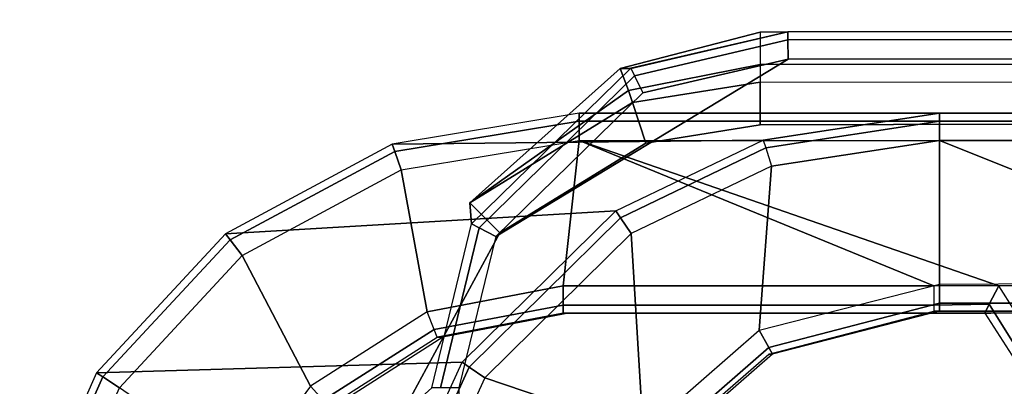
# Model space of a CAD drawing. Units: inches. Extents: x -273 to 76, y -446 to 16.
# Drawn here: x -141 to -139, y -301 to -301 of the extents above; entities that cross this region are included whole.
import ezdxf

# ---------------------------------------------------------------- set-up
doc = ezdxf.new("R2010")
doc.units = ezdxf.units.IN
doc.header["$MEASUREMENT"] = 0
doc.layers.add('SEAT-ARMCAP', color=5, linetype='Continuous')
doc.layers.add('SEAT-BACK', color=5, linetype='Continuous')

# ---------------------------------------------------------------- blocks, each defined once
blk = doc.blocks.new('F867M-21RNWK_0T')
at = {"layer": 'SEAT-ARMCAP'}
for points, invisible_edges in [([(11.2217, 23.3729, 25.8674), (9.8899, 23.3712, 25.5637), (-11.029, 23.3441, 25.5637), (-10.9655, 23.3452, 25.8674)], 1), ([(11.2218, 23.3104, 25.9299), (-10.9654, 23.2827, 25.9299), (-11.7173, 21.7417, 25.9299), (11.2237, 21.7704, 25.9299)], 10), ([(-10.9654, 23.2827, 25.9299), (-11.6339, 22.8766, 25.9299), (-11.7183, 22.5302, 25.9299), (-11.7173, 21.7417, 25.9299)], 8), ([(9.89, 23.2561, 25.4717), (9.8901, 23.1615, 24.985), (-11.0288, 23.1324, 24.9699), (-11.0289, 23.23, 25.4717)], 1), ([(9.8901, 23.1615, 24.985), (9.8901, 21.9222, 24.9699), (-8.6758, 21.8957, 24.9699), (-11.0288, 23.1324, 24.9699)], 5), ([(-11.2908, 23.0903, 24.9699), (-11.0288, 23.1324, 24.9699), (-11.7879, 21.6791, 24.9699), (-11.8507, 21.7415, 24.9699)], 10), ([(-11.0288, 23.1324, 24.9699), (-9.0846, 21.6825, 24.9699), (-11.7879, 21.6791, 24.9699), (-11.0288, 23.1324, 24.9699)], 5), ([(-11.0288, 23.1324, 24.9699), (-8.6758, 21.8957, 24.9699), (-9.0846, 21.6825, 24.9699), (-11.0288, 23.1324, 24.9699)], 5), ([(-11.8516, 22.4663, 24.9699), (-11.6246, 22.8845, 24.9699), (-11.2908, 23.0903, 24.9699), (-11.8507, 21.7415, 24.9699)], 4), ([(-11.8516, 22.4663, 24.9699), (-11.7806, 22.5301, 25.8723), (-11.6893, 22.9053, 25.8718), (-11.6937, 22.9533, 25.4717)], 8), ([(-11.6937, 22.9533, 25.4717), (-11.6246, 22.8845, 24.9699), (-11.8516, 22.4663, 24.9699), (-11.6937, 22.9533, 25.4717)], 4)]:
    blk.add_3dface(points, dxfattribs=dict(at, invisible_edges=invisible_edges))
for points in [[(-11.0289, 23.2702, 25.5385), (9.89, 23.2968, 25.5388), (9.8899, 23.3712, 25.5637), (-11.029, 23.3441, 25.5637)], [(11.2217, 23.3729, 25.8674), (-10.9655, 23.3452, 25.8674), (-10.9655, 23.3268, 25.9116), (11.2217, 23.3546, 25.9116)], [(-11.3251, 23.2614, 25.8696), (-10.9655, 23.3452, 25.8674), (-11.029, 23.3441, 25.5637), (-11.3494, 23.2614, 25.5601)], [(-11.3494, 23.2614, 25.5601), (-11.029, 23.3441, 25.5637), (-11.0289, 23.2702, 25.5385), (-11.3303, 23.2105, 25.5281)], [(-11.3164, 23.2444, 25.9124), (-10.9655, 23.3268, 25.9116), (-10.9655, 23.3452, 25.8674), (-11.3248, 23.2615, 25.8696)], [(11.2217, 23.3546, 25.9116), (-10.9655, 23.3268, 25.9116), (-10.9654, 23.2827, 25.9299), (11.2218, 23.3104, 25.9299)], [(-11.2973, 23.2055, 25.9299), (-10.9654, 23.2827, 25.9299), (-10.9655, 23.3268, 25.9116), (-11.3164, 23.2444, 25.9124)], [(-11.0289, 23.23, 25.4717), (9.89, 23.2561, 25.4717), (9.89, 23.2968, 25.5388), (-11.0289, 23.2702, 25.5385)], [(-10.9654, 23.2827, 25.9299), (-11.2973, 23.2055, 25.9299), (-11.6339, 22.8766, 25.9299), (-10.9654, 23.2827, 25.9299)], [(-11.3303, 23.2105, 25.5281), (-11.0289, 23.2702, 25.5385), (-11.0289, 23.23, 25.4717), (-11.3212, 23.183, 25.4717)], [(-11.6893, 22.9053, 25.8718), (-11.3248, 23.2615, 25.8696), (-11.3494, 23.2614, 25.5601), (-11.6937, 22.9533, 25.4717)], [(-11.6937, 22.9533, 25.4717), (-11.3494, 23.2614, 25.5601), (-11.3303, 23.2105, 25.5281), (-11.6937, 22.9533, 25.4717)], [(-11.3303, 23.2105, 25.5281), (-11.3303, 23.2105, 25.5281), (-11.6937, 22.9533, 25.4717), (-11.3494, 23.2614, 25.5601)], [(-11.3164, 23.2444, 25.9124), (-11.6718, 22.8963, 25.9131), (-11.6893, 22.9053, 25.8718), (-11.3248, 23.2615, 25.8696)], [(-11.2973, 23.2055, 25.9299), (-11.6339, 22.8766, 25.9299), (-11.6718, 22.8963, 25.9131), (-11.3164, 23.2444, 25.9124)], [(-11.3212, 23.183, 25.4717), (-11.0289, 23.23, 25.4717), (-11.0288, 23.1324, 24.9699), (-11.2908, 23.0903, 24.9699)], [(-11.6937, 22.9533, 25.4717), (-11.3303, 23.2105, 25.5281), (-11.3212, 23.183, 25.4717), (-11.6937, 22.9533, 25.4717)], [(-11.2908, 23.0903, 24.9699), (-11.6246, 22.8845, 24.9699), (-11.6937, 22.9533, 25.4717), (-11.3212, 23.183, 25.4717)], [(-11.6718, 22.8963, 25.9131), (-11.7607, 22.5302, 25.9133), (-11.7806, 22.5301, 25.8723), (-11.6893, 22.9053, 25.8718)], [(-11.6339, 22.8766, 25.9299), (-11.7183, 22.5302, 25.9299), (-11.7607, 22.5302, 25.9133), (-11.6718, 22.8963, 25.9131)]]:
    blk.add_3dface(points, dxfattribs=at)
at = {"layer": 'SEAT-BACK'}
for points in [[(-10.6186, 23.1589, 24.8176), (-11.4433, 23.1589, 13.0867), (-11.8709, 23.0878, 13.0881), (-11.0221, 23.0972, 24.819)], [(-11.4433, 23.1589, 13.0867), (-11.8709, 23.0878, 13.0881), (-11.8652, 23.071, 13.043), (-11.4433, 23.1406, 13.0425)], [(11.3165, 23.1589, 13.0867), (-11.4433, 23.1589, 13.0867), (-10.6186, 23.1589, 24.8176), (10.4962, 23.1589, 24.8176)], [(11.3165, 23.1589, 13.0867), (-11.4433, 23.1589, 13.0867), (-11.4433, 23.1406, 13.0425), (11.3184, 23.1406, 13.0426)], [(-10.6186, 23.1589, 24.8176), (-11.0221, 23.0972, 24.819), (-11.0164, 23.0793, 24.8623), (-10.6186, 23.1406, 24.8618)], [(-10.6186, 23.1406, 24.8618), (10.4979, 23.1406, 24.8618), (10.4962, 23.1589, 24.8176), (-10.6186, 23.1589, 24.8176)], [(-11.4433, 23.1406, 13.0425), (-11.8652, 23.071, 13.043), (-11.8507, 23.0287, 13.0242), (-11.4433, 23.0964, 13.0242)], [(11.3184, 23.1406, 13.0426), (-11.4433, 23.1406, 13.0425), (-11.4433, 23.0964, 13.0242), (11.3192, 23.0964, 13.0242)], [(-10.6186, 23.1406, 24.8618), (-11.0164, 23.0793, 24.8623), (-11.0032, 23.0376, 24.8801), (-10.6186, 23.0964, 24.8801)], [(-10.6186, 23.0964, 24.8801), (10.4986, 23.0964, 24.8801), (10.4979, 23.1406, 24.8618), (-10.6186, 23.1406, 24.8618)], [(-11.0221, 23.0972, 24.819), (-11.8709, 23.0878, 13.0881), (-12.2526, 22.8822, 13.0894), (-11.3591, 22.935, 24.8201)], [(-11.4433, 23.0964, 13.0242), (-11.4802, 22.7633, 13.0242), (-11.7912, 22.7037, 13.0242), (-11.8507, 23.0287, 13.0242)], [(-11.4433, 23.0964, 13.0867), (-10.6321, 22.7633, 13.0242), (-11.4802, 22.7633, 13.0242), (-11.4433, 23.0964, 13.0242)], [(-10.4834, 22.7633, 13.0242), (-10.4834, 22.7633, 13.0242), (-10.6321, 22.7633, 13.0242), (-11.4433, 23.0964, 13.0242)], [(-10.4834, 22.7633, 13.0242), (-11.4433, 23.0964, 13.0242), (11.3192, 23.0964, 13.0242), (11.3192, 22.9029, 13.0242)], [(-11.3591, 22.935, 24.8201), (-11.0221, 23.0972, 24.819), (-11.0164, 23.0793, 24.8623), (-11.3485, 22.9191, 24.8627)], [(-11.0032, 23.0376, 24.8801), (-11.0315, 22.6618, 24.8801), (-10.6186, 22.7676, 24.8801), (-10.6186, 23.0964, 24.8801)], [(10.4986, 22.8854, 24.8801), (10.4986, 23.0964, 24.8801), (-10.6186, 23.0964, 24.8801), (-9.8074, 22.7715, 24.8801)], [(-9.8074, 22.7715, 24.8801), (-10.6186, 23.0964, 24.8801), (-10.6186, 22.7676, 24.8801), (-9.8074, 22.7715, 24.8801)], [(-11.8709, 23.0878, 13.0881), (-12.2526, 22.8822, 13.0894), (-12.242, 22.8685, 13.0435), (-11.8652, 23.071, 13.043)], [(-11.8652, 23.071, 13.043), (-12.242, 22.8685, 13.0435), (-12.2144, 22.8328, 13.0242), (-11.8507, 23.0287, 13.0242)], [(-11.3485, 22.9191, 24.8627), (-11.0164, 23.0793, 24.8623), (-11.0032, 23.0376, 24.8801), (-11.3244, 22.8831, 24.8801)], [(-11.8507, 23.0287, 13.0242), (-11.7912, 22.7037, 13.0242), (-12.0582, 22.5334, 13.0242), (-12.2144, 22.8328, 13.0242)], [(-11.0032, 23.0376, 24.8801), (-11.3244, 22.8831, 24.8801), (-11.2968, 22.4302, 24.8801), (-11.0315, 22.6618, 24.8801)], [(-11.3591, 22.935, 24.8201), (-12.2526, 22.8822, 13.0894), (-12.5472, 22.5642, 13.0904), (-11.7106, 22.5884, 24.8212)], [(-11.7106, 22.5884, 24.8212), (-11.3591, 22.935, 24.8201), (-11.3485, 22.9191, 24.8627), (-11.6946, 22.5773, 24.8631)], [(-11.6946, 22.5773, 24.8631), (-11.3485, 22.9191, 24.8627), (-11.3244, 22.8831, 24.8801), (-11.6593, 22.5529, 24.8801)], [(11.3192, 22.9029, 13.0242), (11.1228, 22.594, 13.0242), (-10.3757, 22.594, 13.0242), (-10.4834, 22.7633, 13.0242)], [(-12.2526, 22.8822, 13.0894), (-12.5472, 22.5642, 13.0904), (-12.5331, 22.5549, 13.0438), (-12.242, 22.8685, 13.0435)], [(-12.242, 22.8685, 13.0435), (-12.5331, 22.5549, 13.0438), (-12.4951, 22.5299, 13.0242), (-12.2144, 22.8328, 13.0242)], [(-11.2968, 22.4302, 24.8801), (-11.3244, 22.8831, 24.8801), (-11.6593, 22.5529, 24.8801), (-11.2968, 22.4302, 24.8801)], [(-12.2144, 22.8328, 13.0242), (-12.0582, 22.5334, 13.0867), (-12.2077, 22.3309, 13.0242), (-12.4951, 22.5299, 13.0242)], [(-11.7912, 22.7037, 13.0242), (-11.4802, 22.7633, 13.0242), (-11.4802, 22.7192, 13.0425), (-11.7751, 22.6632, 13.042)], [(-11.4802, 22.7633, 13.0242), (-10.6321, 22.7633, 13.0242), (-10.6321, 22.7192, 13.0425), (-11.4802, 22.7192, 13.0425)], [(-10.6186, 22.7234, 24.8618), (-11.0097, 22.6225, 24.8611), (-11.0315, 22.6618, 24.8801), (-10.6186, 22.7676, 24.8801)], [(-10.4834, 22.7633, 13.0242), (-10.6321, 22.7633, 13.0242), (-10.6321, 22.7192, 13.0425), (-10.5053, 22.7214, 13.0404)], [(-9.8074, 22.7234, 24.8618), (-10.6186, 22.7234, 24.8618), (-10.6186, 22.7676, 24.8801), (-9.8074, 22.7715, 24.8801)], [(-10.3757, 22.594, 13.0242), (-10.4834, 22.7633, 13.0242), (-10.5053, 22.7214, 13.0404), (-10.4115, 22.5712, 13.0418)], [(-11.7751, 22.6632, 13.042), (-11.4802, 22.7192, 13.0425), (-11.4802, 22.7008, 13.0867), (-11.7681, 22.6457, 13.0851)], [(-11.4802, 22.7192, 13.0425), (-10.6321, 22.7192, 13.0425), (-10.6321, 22.7008, 13.0867), (-11.4802, 22.7008, 13.0867)], [(-10.6186, 22.7051, 24.8176), (-11.0012, 22.6072, 24.8155), (-11.0097, 22.6225, 24.8611), (-10.6186, 22.7234, 24.8618)], [(-10.5053, 22.7214, 13.0404), (-10.6321, 22.7192, 13.0425), (-10.6321, 22.7008, 13.0867), (-10.5148, 22.7009, 13.0842)], [(-9.8074, 22.7051, 24.8176), (-10.6186, 22.7051, 24.8176), (-10.6186, 22.7234, 24.8618), (-9.8074, 22.7234, 24.8618)], [(-10.4115, 22.5712, 13.0418), (-10.5053, 22.7214, 13.0404), (-10.5148, 22.7009, 13.0842), (-10.4263, 22.5618, 13.0842)], [(-11.7912, 22.7037, 13.0242), (-12.0582, 22.5334, 13.0242), (-12.0286, 22.502, 13.0415), (-11.7751, 22.6632, 13.042)], [(-11.7681, 22.6457, 13.0851), (-11.4802, 22.7008, 13.0867), (-11.4671, 22.7008, 13.2736), (-11.755, 22.6457, 13.2736)], [(-11.4671, 22.7008, 13.2736), (-11.4802, 22.7008, 13.0867), (-10.6321, 22.7008, 13.0867), (-10.619, 22.7008, 13.2736)], [(-10.6317, 22.7051, 24.6931), (-10.6186, 22.7051, 24.8176), (-11.0012, 22.6072, 24.8155), (-11.0097, 22.6072, 24.6931)], [(-10.6321, 22.7008, 13.0867), (-10.5148, 22.7009, 13.0842), (-10.5016, 22.7008, 13.2736), (-10.619, 22.7008, 13.2736)], [(-10.6186, 22.7051, 24.8176), (-10.6317, 22.7051, 24.6931), (-9.8074, 22.7051, 24.6931), (-9.8074, 22.7051, 24.8176)], [(-10.5148, 22.7009, 13.0842), (-10.4263, 22.5618, 13.0842), (-9.5996, 22.5312, 24.6307), (-9.6982, 22.7008, 24.7628)], [(-11.7751, 22.6632, 13.042), (-12.0286, 22.502, 13.0415), (-12.0153, 22.488, 13.0837), (-11.7681, 22.6457, 13.0851)], [(-11.0097, 22.6225, 24.8611), (-11.2604, 22.403, 24.8606), (-11.2968, 22.4302, 24.8801), (-11.0315, 22.6618, 24.8801)], [(-12.0021, 22.488, 13.2736), (-12.0153, 22.488, 13.0837), (-11.7681, 22.6457, 13.0851), (-11.755, 22.6457, 13.2736)], [(-11.0012, 22.6072, 24.8155), (-11.2468, 22.3928, 24.8141), (-11.2604, 22.403, 24.8606), (-11.0097, 22.6225, 24.8611)], [(-11.2468, 22.3928, 24.8141), (-11.2553, 22.3928, 24.6931), (-11.0097, 22.6072, 24.6931), (-11.0012, 22.6072, 24.8155)], [(-11.7106, 22.5884, 24.8212), (-12.5472, 22.5642, 13.0904), (-12.7232, 22.168, 13.091), (-11.9029, 22.168, 24.8219)], [(-11.9029, 22.168, 24.8219), (-11.7106, 22.5884, 24.8212), (-11.6946, 22.5773, 24.8631), (-11.8839, 22.1631, 24.8633)], [(-11.8839, 22.1631, 24.8633), (-11.6946, 22.5773, 24.8631), (-11.6593, 22.5529, 24.8801), (-11.8426, 22.1524, 24.8801)], [(-12.5472, 22.5642, 13.0904), (-12.7232, 22.168, 13.091), (-12.7071, 22.1638, 13.0441), (-12.5331, 22.5549, 13.0438)], [(-12.5331, 22.5549, 13.0438), (-12.7071, 22.1638, 13.0441), (-12.6629, 22.1524, 13.0242), (-12.4951, 22.5299, 13.0242)], [(-11.6593, 22.5529, 24.8801), (-11.8426, 22.1524, 24.8801), (-11.446, 22.1011, 24.8801), (-11.2968, 22.4302, 24.8801)]]:
    blk.add_3dface(points, dxfattribs=at)

msp = doc.modelspace()

# ---------------------------------------------------------------- block references
msp.add_blockref('F867M-21RNWK_0T', (-128.0684, -324.0235))

doc.saveas('drawing.dxf')
